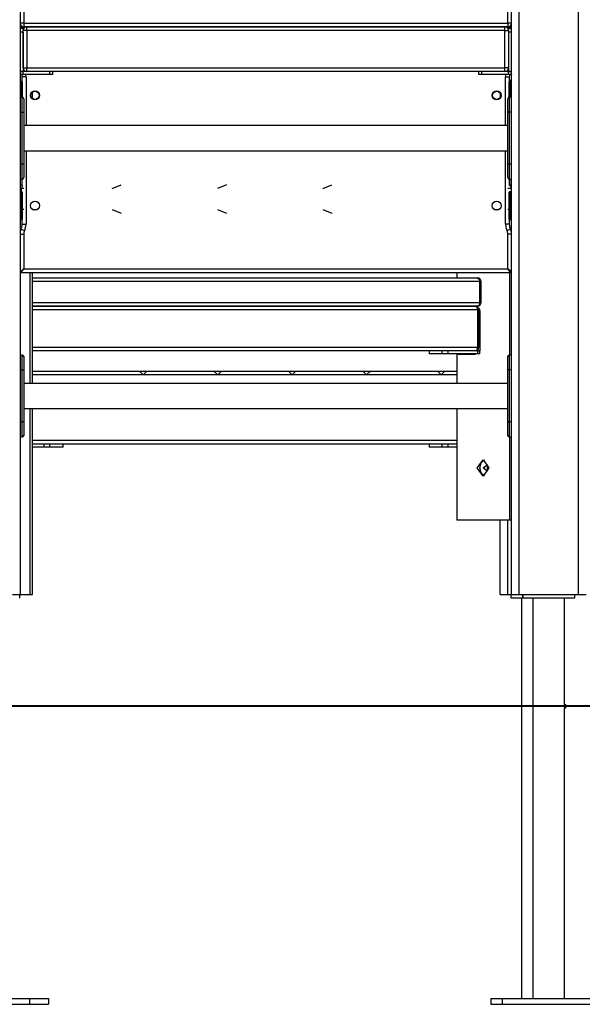
# Model space of a CAD drawing. Units: inches. Extents: x -53 to 155, y -52 to 152.
# Drawn here: x 78 to 85, y 107 to 120 of the extents above; entities that cross this region are included whole.
import ezdxf

# ---------------------------------------------------------------- set-up
doc = ezdxf.new("R2010")
doc.units = ezdxf.units.IN
doc.header["$MEASUREMENT"] = 0
doc.layers.add('Ebene 1', color=7, linetype='Continuous')

# ---------------------------------------------------------------- blocks, each defined once
blk = doc.blocks.new('block 2')
at = {"layer": 'Ebene 1', "color": 179, "lineweight": 25, "true_color": 0x1a171b}
for points in [[(77.705, 128.977), (77.705, 112.694)], [(84.305, 112.694), (84.305, 128.977)], [(84.405, 128.977), (84.405, 112.694)], [(85.205, 112.694), (85.205, 128.977)], [(77.755, 120.644), (77.755, 120.364)], [(84.255, 120.364), (84.255, 120.644)], [(77.755, 120.364), (77.72, 120.364), (77.705, 120.364)], [(77.705, 120.314), (77.742, 120.314), (77.755, 120.314)], [(77.705, 120.294), (77.745, 120.294)], [(77.743, 120.294), (77.73, 120.309), (77.714, 120.314)], [(77.714, 120.294), (77.714, 120.309), (77.714, 120.314)], [(77.745, 120.294), (77.745, 120.286), (77.745, 120.264)], [(77.748, 120.28), (77.747, 120.285), (77.745, 120.289)], [(77.755, 120.364), (77.755, 120.329), (77.755, 120.314)], [(77.755, 120.364), (84.255, 120.364)], [(84.255, 120.314), (77.755, 120.314)], [(77.795, 120.264), (77.795, 120.299), (77.795, 120.314)], [(77.795, 120.314), (84.215, 120.314)], [(84.215, 120.264), (84.215, 120.299), (84.215, 120.314)], [(84.305, 120.364), (84.29, 120.364), (84.255, 120.364)], [(84.255, 120.364), (84.255, 120.329), (84.255, 120.314)], [(84.255, 120.314), (84.268, 120.314), (84.305, 120.314)], [(84.265, 120.289), (84.264, 120.285), (84.263, 120.28)], [(84.265, 120.264), (84.265, 120.286), (84.265, 120.294)], [(84.265, 120.294), (84.305, 120.294)], [(84.296, 120.314), (84.28, 120.309), (84.268, 120.294)], [(84.296, 120.314), (84.296, 120.309), (84.296, 120.294)], [(77.745, 120.244), (77.705, 120.244)], [(77.795, 120.264), (77.76, 120.264), (77.745, 120.264)], [(77.745, 119.764), (77.745, 120.264)], [(77.745, 120.244), (77.745, 119.714)], [(77.795, 120.264), (77.795, 119.764)], [(84.215, 120.264), (77.795, 120.264)], [(84.215, 120.264), (84.25, 120.264), (84.265, 120.264)], [(84.215, 119.764), (84.215, 120.264)], [(84.265, 120.264), (84.265, 119.764)], [(84.265, 120.244), (84.265, 119.714)], [(84.305, 120.244), (84.265, 120.244)], [(77.745, 119.764), (77.76, 119.764), (77.795, 119.764)], [(77.795, 119.714), (77.795, 119.729), (77.795, 119.764)], [(77.795, 119.764), (84.215, 119.764)], [(84.215, 119.714), (84.215, 119.729), (84.215, 119.764)], [(84.265, 119.764), (84.25, 119.764), (84.215, 119.764)], [(77.705, 119.714), (77.745, 119.714)], [(77.745, 119.714), (77.705, 119.714)], [(77.745, 119.674), (77.705, 119.674)], [(77.785, 119.644), (77.75, 119.644), (77.735, 119.644)], [(77.735, 119.574), (77.735, 119.644)], [(77.794, 119.714), (77.745, 119.714)], [(77.745, 119.674), (77.745, 119.714)], [(78.104, 119.674), (77.745, 119.674)], [(77.785, 119.644), (77.785, 118.988)], [(77.794, 119.714), (77.795, 119.714)], [(84.215, 119.714), (77.795, 119.714)], [(78.104, 119.674), (78.104, 119.714)], [(78.144, 119.674), (78.133, 119.674), (78.104, 119.674)], [(78.144, 119.674), (78.144, 119.714)], [(83.867, 119.674), (83.867, 119.714)], [(83.906, 119.674), (83.877, 119.674), (83.867, 119.674)], [(83.906, 119.674), (83.906, 119.714)], [(84.265, 119.674), (83.906, 119.674)], [(84.216, 119.714), (84.215, 119.714)], [(84.265, 119.714), (84.216, 119.714)], [(84.225, 119.644), (84.26, 119.644), (84.275, 119.644)], [(84.225, 118.988), (84.225, 119.644)], [(84.265, 119.714), (84.305, 119.714)], [(84.305, 119.714), (84.265, 119.714)], [(84.265, 119.674), (84.265, 119.714)], [(84.305, 119.674), (84.265, 119.674)], [(84.275, 119.644), (84.275, 119.574)], [(84.305, 119.674), (84.305, 119.669)], [(84.305, 119.369), (84.305, 119.669)], [(77.715, 119.534), (77.708, 119.534), (77.705, 119.534)], [(77.715, 119.584), (77.715, 119.569), (77.715, 119.534)], [(77.715, 119.584), (77.725, 119.584)], [(77.715, 119.534), (77.715, 119.369)], [(77.725, 119.534), (77.715, 119.534)], [(77.725, 119.584), (77.728, 119.584), (77.735, 119.584)], [(77.725, 119.534), (77.725, 119.569), (77.725, 119.584)], [(77.735, 119.534), (77.732, 119.534), (77.725, 119.534)], [(77.725, 119.369), (77.725, 119.534)], [(77.735, 119.574), (77.735, 119.562), (77.735, 119.534)], [(77.735, 119.534), (77.735, 119.369)], [(84.275, 119.584), (84.283, 119.584), (84.285, 119.584)], [(84.275, 119.534), (84.275, 119.562), (84.275, 119.574)], [(84.275, 119.534), (84.278, 119.534), (84.285, 119.534)], [(84.275, 119.369), (84.275, 119.534)], [(84.285, 119.584), (84.285, 119.569), (84.285, 119.534)], [(84.285, 119.584), (84.295, 119.584)], [(84.295, 119.534), (84.285, 119.534)], [(84.285, 119.534), (84.285, 119.369)], [(84.295, 119.534), (84.295, 119.569), (84.295, 119.584)], [(84.295, 119.534), (84.301, 119.534), (84.305, 119.534)], [(84.295, 119.369), (84.295, 119.534)], [(77.735, 119.369), (77.705, 119.369)], [(77.735, 119.169), (77.735, 119.311), (77.735, 119.369)], [(77.755, 119.349), (77.755, 119.297), (77.755, 119.169)], [(77.871, 119.351), (77.871, 119.437)], [(77.871, 119.351), (77.871, 119.437)], [(84.15, 119.425), (84.15, 119.397), (84.15, 119.363)], [(84.255, 119.169), (84.255, 119.297), (84.255, 119.349)], [(84.275, 119.369), (84.275, 119.311), (84.275, 119.169)], [(84.305, 119.369), (84.275, 119.369)], [(77.705, 119.169), (77.705, 118.469)], [(77.705, 119.169), (77.735, 119.169)], [(77.735, 119.169), (77.749, 119.169), (77.755, 119.169)], [(77.735, 118.469), (77.735, 119.169)], [(77.755, 119.169), (77.755, 118.469)], [(84.275, 119.169), (84.261, 119.169), (84.255, 119.169)], [(84.255, 118.469), (84.255, 119.169)], [(84.305, 119.169), (84.275, 119.169)], [(84.275, 119.169), (84.275, 118.469)], [(84.305, 118.469), (84.305, 119.169)], [(84.255, 118.988), (77.755, 118.988)], [(77.755, 118.651), (84.255, 118.651)], [(77.785, 118.651), (77.785, 117.664)], [(84.225, 117.664), (84.225, 118.651)], [(77.705, 118.469), (77.735, 118.469)], [(77.755, 118.469), (77.749, 118.469), (77.735, 118.469)], [(77.735, 118.269), (77.735, 118.328), (77.735, 118.469)], [(77.755, 118.469), (77.755, 118.342), (77.755, 118.29)], [(84.255, 118.469), (84.261, 118.469), (84.275, 118.469)], [(84.255, 118.29), (84.255, 118.342), (84.255, 118.469)], [(84.275, 118.469), (84.275, 118.328), (84.275, 118.269)], [(84.305, 118.469), (84.275, 118.469)], [(77.705, 118.269), (77.735, 118.269)], [(77.705, 118.194), (77.735, 118.194)], [(77.737, 118.183), (77.727, 118.165), (77.723, 118.144)], [(77.735, 118.188), (77.735, 118.269)], [(78.941, 118.144), (79.062, 118.194)], [(80.476, 118.194), (80.355, 118.144)], [(81.769, 118.144), (81.89, 118.194)], [(84.275, 118.269), (84.305, 118.269)], [(84.275, 118.269), (84.275, 118.189)], [(84.276, 118.269), (84.276, 118.194)], [(84.276, 118.194), (84.289, 118.194), (84.305, 118.194)], [(84.305, 115.91), (84.305, 118.269)], [(77.723, 118.144), (77.705, 118.144)], [(77.715, 118.054), (77.708, 118.054), (77.705, 118.054)], [(77.715, 118.104), (77.715, 118.089), (77.715, 118.054)], [(77.715, 118.104), (77.725, 118.104)], [(77.725, 118.054), (77.715, 118.054)], [(77.715, 118.054), (77.715, 117.774)], [(77.754, 118.144), (77.738, 118.144), (77.723, 118.144)], [(77.723, 118.104), (77.723, 118.144)], [(77.725, 118.054), (77.725, 118.089), (77.725, 118.104)], [(77.735, 118.054), (77.732, 118.054), (77.725, 118.054)], [(77.725, 117.774), (77.725, 118.054)], [(77.735, 118.094), (77.735, 118.082), (77.735, 118.054)], [(77.735, 118.054), (77.735, 117.774)], [(84.305, 118.144), (84.29, 118.144), (84.255, 118.144)], [(84.275, 118.054), (84.275, 118.082), (84.275, 118.094)], [(84.275, 118.054), (84.278, 118.054), (84.285, 118.054)], [(84.275, 117.774), (84.275, 118.054)], [(84.285, 118.104), (84.285, 118.089), (84.285, 118.054)], [(84.285, 118.104), (84.295, 118.104)], [(84.285, 118.054), (84.285, 117.774)], [(84.295, 118.054), (84.285, 118.054)], [(84.295, 118.054), (84.295, 118.089), (84.295, 118.104)], [(84.295, 118.054), (84.301, 118.054), (84.305, 118.054)], [(84.295, 117.774), (84.295, 118.054)], [(77.715, 117.774), (77.708, 117.774), (77.705, 117.774)], [(77.715, 117.774), (77.715, 117.739), (77.715, 117.724)], [(77.715, 117.774), (77.725, 117.774)], [(77.735, 117.774), (77.732, 117.774), (77.725, 117.774)], [(77.725, 117.724), (77.725, 117.739), (77.725, 117.774)], [(77.754, 117.864), (77.744, 117.864), (77.735, 117.864)], [(77.735, 117.827), (77.736, 117.826), (77.737, 117.825)], [(77.735, 117.774), (77.735, 117.746), (77.735, 117.734)], [(77.872, 117.864), (77.938, 117.864)], [(78.941, 117.864), (79.062, 117.814)], [(80.355, 117.864), (80.476, 117.814)], [(81.769, 117.864), (81.89, 117.814)], [(84.072, 117.864), (84.138, 117.864)], [(84.275, 117.864), (84.265, 117.864), (84.255, 117.864)], [(84.275, 117.734), (84.275, 117.746), (84.275, 117.774)], [(84.275, 117.774), (84.278, 117.774), (84.285, 117.774)], [(84.285, 117.774), (84.285, 117.739), (84.285, 117.724)], [(84.285, 117.774), (84.295, 117.774)], [(84.295, 117.774), (84.301, 117.774), (84.305, 117.774)], [(84.295, 117.724), (84.295, 117.739), (84.295, 117.774)], [(77.725, 117.724), (77.715, 117.724)], [(77.735, 117.664), (77.735, 117.734)], [(77.735, 117.664), (77.75, 117.664), (77.785, 117.664)], [(84.275, 117.664), (84.26, 117.664), (84.225, 117.664)], [(84.275, 117.734), (84.275, 117.664)], [(84.295, 117.724), (84.285, 117.724)], [(77.705, 117.533), (77.72, 117.533), (77.755, 117.533)], [(77.72, 117.599), (77.733, 117.592), (77.765, 117.577)], [(77.755, 117.533), (77.755, 117.064)], [(84.29, 117.599), (84.277, 117.592), (84.245, 117.577)], [(84.305, 117.533), (84.289, 117.533), (84.255, 117.533)], [(84.255, 117.064), (84.255, 117.533)], [(77.705, 117.024), (77.755, 117.064)], [(77.715, 117.014), (77.755, 117.064)], [(84.295, 117.014), (77.715, 117.014)], [(77.755, 117.064), (84.255, 117.064)], [(77.842, 115.528), (77.842, 117.014)], [(77.871, 116.944), (77.871, 117.014)], [(77.871, 115.528), (77.871, 117.014)], [(83.569, 117.014), (83.569, 116.944)], [(84.295, 117.014), (84.255, 117.064)], [(84.305, 117.024), (84.255, 117.064)], [(84.276, 117.014), (84.276, 115.909)], [(77.871, 116.944), (83.845, 116.944)], [(83.88, 116.894), (77.871, 116.894)], [(83.845, 116.944), (83.87, 116.929), (83.88, 116.894)], [(83.88, 116.894), (83.891, 116.894), (83.895, 116.894)], [(83.88, 116.614), (83.88, 116.894)], [(83.895, 116.614), (83.895, 116.894)], [(77.871, 116.614), (83.88, 116.614)], [(83.88, 116.614), (83.87, 116.579), (83.845, 116.564)], [(83.895, 116.614), (83.891, 116.614), (83.88, 116.614)], [(83.845, 116.564), (77.871, 116.564)], [(77.871, 116.564), (83.816, 116.564)], [(83.852, 116.514), (77.871, 116.514)], [(83.852, 116.514), (83.842, 116.549), (83.816, 116.564)], [(83.852, 116.514), (83.863, 116.514), (83.867, 116.514)], [(83.852, 116.014), (83.852, 116.514)], [(83.859, 116.539), (83.875, 116.521), (83.88, 116.494)], [(83.867, 116.014), (83.867, 116.514)], [(83.88, 116.494), (83.867, 116.494)], [(83.88, 116.494), (83.88, 115.964)], [(77.735, 115.909), (77.705, 115.909)], [(77.735, 115.709), (77.735, 115.851), (77.735, 115.909)], [(77.871, 116.014), (83.852, 116.014)], [(77.871, 115.694), (77.871, 115.964)], [(83.816, 115.964), (77.871, 115.964)], [(83.199, 115.964), (83.199, 115.924)], [(83.374, 115.924), (83.245, 115.924), (83.199, 115.924)], [(83.374, 115.924), (83.374, 115.964)], [(83.452, 115.924), (83.411, 115.924), (83.374, 115.924)], [(83.452, 115.924), (83.452, 115.964)], [(83.852, 115.924), (83.452, 115.924)], [(83.569, 115.924), (83.569, 115.919)], [(83.569, 115.919), (83.819, 115.919)], [(83.569, 115.919), (83.569, 115.528)], [(83.816, 115.964), (83.842, 115.979), (83.852, 116.014)], [(83.852, 115.964), (83.816, 115.964)], [(83.819, 115.919), (83.819, 115.924)], [(83.832, 115.967), (83.832, 115.964)], [(83.867, 116.014), (83.863, 116.014), (83.852, 116.014)], [(83.852, 115.979), (83.852, 115.964)], [(83.852, 115.964), (83.88, 115.964)], [(83.88, 115.964), (83.852, 115.964)], [(83.852, 115.924), (83.852, 115.964)], [(83.88, 115.924), (83.852, 115.924)], [(83.88, 115.924), (83.88, 115.964)], [(84.275, 115.909), (84.275, 115.851), (84.275, 115.709)], [(84.305, 115.909), (84.275, 115.909)], [(77.755, 115.89), (77.755, 115.837), (77.755, 115.709)], [(84.255, 115.709), (84.255, 115.837), (84.255, 115.89)], [(77.705, 115.709), (77.735, 115.709)], [(77.705, 115.709), (77.705, 115.01)], [(77.735, 115.709), (77.749, 115.709), (77.755, 115.709)], [(77.735, 115.01), (77.735, 115.709)], [(77.755, 115.709), (77.755, 115.01)], [(77.871, 115.694), (79.309, 115.694)], [(79.359, 115.644), (77.871, 115.644)], [(79.359, 115.644), (79.309, 115.694)], [(79.309, 115.694), (79.409, 115.694)], [(79.409, 115.694), (79.359, 115.644)], [(80.359, 115.644), (79.359, 115.644)], [(79.409, 115.694), (80.309, 115.694)], [(80.309, 115.694), (80.359, 115.644)], [(80.309, 115.694), (80.409, 115.694)], [(80.359, 115.644), (80.409, 115.694)], [(81.359, 115.644), (80.359, 115.644)], [(80.409, 115.694), (81.309, 115.694)], [(81.309, 115.694), (81.359, 115.644)], [(81.309, 115.694), (81.409, 115.694)], [(81.359, 115.644), (81.409, 115.694)], [(82.359, 115.644), (81.359, 115.644)], [(81.409, 115.694), (82.309, 115.694)], [(82.309, 115.694), (82.359, 115.644)], [(82.309, 115.694), (82.409, 115.694)], [(82.359, 115.644), (82.409, 115.694)], [(83.359, 115.644), (82.359, 115.644)], [(82.409, 115.694), (83.309, 115.694)], [(83.309, 115.694), (83.359, 115.644)], [(83.309, 115.694), (83.409, 115.694)], [(83.359, 115.644), (83.409, 115.694)], [(83.569, 115.644), (83.359, 115.644)], [(83.409, 115.694), (83.569, 115.694)], [(84.275, 115.709), (84.261, 115.709), (84.255, 115.709)], [(84.255, 115.01), (84.255, 115.709)], [(84.275, 115.709), (84.275, 115.01)], [(84.305, 115.709), (84.275, 115.709)], [(84.305, 115.01), (84.305, 115.709)], [(84.255, 115.528), (77.755, 115.528)], [(77.755, 115.191), (84.255, 115.191)], [(77.842, 112.694), (77.842, 115.191)], [(77.871, 112.694), (77.871, 115.191)], [(83.569, 115.191), (83.569, 113.694)], [(77.705, 115.01), (77.735, 115.01)], [(77.735, 114.81), (77.735, 114.868), (77.735, 115.01)], [(77.755, 115.01), (77.749, 115.01), (77.735, 115.01)], [(77.755, 115.01), (77.755, 114.882), (77.755, 114.83)], [(84.255, 115.01), (84.261, 115.01), (84.275, 115.01)], [(84.255, 114.83), (84.255, 114.882), (84.255, 115.01)], [(84.275, 115.01), (84.275, 114.868), (84.275, 114.81)], [(84.305, 115.01), (84.275, 115.01)], [(77.705, 114.81), (77.735, 114.81)], [(77.871, 114.764), (83.569, 114.764)], [(84.275, 114.81), (84.305, 114.81)], [(84.276, 114.81), (84.276, 113.694)], [(84.305, 112.694), (84.305, 114.81)], [(83.569, 114.714), (77.871, 114.714)], [(78.029, 114.674), (77.871, 114.674)], [(77.871, 112.694), (77.871, 114.669)], [(78.029, 114.674), (78.029, 114.714)], [(78.107, 114.674), (78.071, 114.674), (78.029, 114.674)], [(78.107, 114.674), (78.107, 114.714)], [(78.283, 114.674), (78.237, 114.674), (78.107, 114.674)], [(78.283, 114.674), (78.283, 114.714)], [(83.199, 114.714), (83.199, 114.674)], [(83.374, 114.674), (83.245, 114.674), (83.199, 114.674)], [(83.374, 114.674), (83.374, 114.714)], [(83.452, 114.674), (83.411, 114.674), (83.374, 114.674)], [(83.452, 114.674), (83.452, 114.714)], [(83.569, 114.674), (83.452, 114.674)], [(83.845, 114.394), (83.923, 114.504), (84, 114.394), (83.923, 114.284), (83.845, 114.394), (83.845, 114.394)], [(83.88, 114.394), (83.897, 114.462), (83.94, 114.501)], [(83.94, 114.287), (83.897, 114.326), (83.88, 114.394)], [(83.923, 114.394), (83.976, 114.437), (83.976, 114.351), (83.923, 114.394), (83.923, 114.394)], [(84.276, 113.694), (83.569, 113.694)], [(84.15, 112.694), (84.15, 113.694)], [(84.25, 113.694), (84.25, 112.694)], [(84.305, 113.694), (84.276, 113.694)], [(77.605, 112.694), (77.676, 112.694), (77.705, 112.694)], [(77.7, 112.644), (77.7, 112.694)], [(77.705, 112.694), (77.842, 112.694)], [(77.842, 112.694), (77.863, 112.694), (77.871, 112.694)], [(84.15, 112.694), (84.18, 112.694), (84.25, 112.694)], [(84.25, 112.694), (84.305, 112.694)], [(84.3, 112.644), (84.3, 112.694)], [(84.455, 112.644), (84.3, 112.644)], [(84.305, 112.694), (84.335, 112.694), (84.405, 112.694)], [(84.405, 112.694), (85.205, 112.694)], [(84.439, 112.644), (84.439, 107.274)], [(84.455, 112.694), (84.455, 112.644)], [(84.455, 112.644), (84.455, 112.694)], [(85.155, 112.644), (84.455, 112.644)], [(84.593, 112.644), (84.593, 107.274)], [(84.593, 112.644), (84.593, 107.274)], [(85.017, 111.219), (85.017, 112.644)], [(85.155, 112.644), (85.155, 112.694)], [(85.205, 112.694), (85.276, 112.694), (85.305, 112.694)], [(85.017, 111.219), (85.017, 111.218), (85.017, 111.216), (85.017, 111.214), (85.016, 111.212), (85.016, 111.209), (85.016, 111.205), (85.016, 111.201), (85.016, 111.197), (85.016, 111.192), (85.016, 111.189), (85.016, 111.184), (85.016, 111.181), (85.016, 111.177), (85.017, 111.174), (85.017, 111.172), (85.017, 111.171), (85.017, 111.169)], [(85.017, 107.274), (85.017, 111.169)], [(76.58, 107.274), (77.83, 107.274)], [(76.58, 107.194), (77.83, 107.194)], [(77.83, 107.274), (78.089, 107.274)], [(77.83, 107.274), (77.83, 107.194)], [(77.83, 107.194), (78.089, 107.194)], [(78.089, 107.274), (78.089, 107.194)], [(78.089, 107.274), (78.089, 107.194)], [(84.025, 107.274), (84.18, 107.274)], [(84.025, 107.274), (84.025, 107.194)], [(84.025, 107.194), (84.18, 107.194)], [(84.18, 107.274), (85.43, 107.274)], [(84.18, 107.274), (84.18, 107.194)], [(84.18, 107.274), (84.18, 107.194)], [(84.18, 107.194), (85.43, 107.194)]]:
    blk.add_lwpolyline(points, dxfattribs=at)
at = {"layer": 'Ebene 1', "color": 179, "lineweight": 40, "true_color": 0x1a171b}
blk.add_lwpolyline([(107.697, 111.194), (60.987, 111.194)], dxfattribs=at)
at = {"layer": 'Ebene 1', "color": 179, "lineweight": 25, "true_color": 0x1a171b}
for points in [[(77.705, 120.364), (77.705, 120.336), (77.728, 120.314), (77.755, 120.314)], [(77.795, 120.314), (77.768, 120.314), (77.745, 120.291), (77.745, 120.264)], [(84.265, 120.264), (84.265, 120.291), (84.243, 120.314), (84.215, 120.314)], [(84.255, 120.314), (84.283, 120.314), (84.305, 120.336), (84.305, 120.364)], [(77.745, 119.764), (77.745, 119.737), (77.768, 119.714), (77.795, 119.714)], [(84.215, 119.714), (84.243, 119.714), (84.265, 119.737), (84.265, 119.764)], [(77.735, 119.644), (77.735, 119.654), (77.734, 119.664), (77.732, 119.674)], [(77.785, 119.644), (77.785, 119.654), (77.784, 119.664), (77.783, 119.674)], [(84.227, 119.674), (84.226, 119.664), (84.225, 119.654), (84.225, 119.644)], [(84.278, 119.674), (84.276, 119.664), (84.275, 119.654), (84.275, 119.644)], [(77.715, 119.584), (77.71, 119.584), (77.705, 119.579), (77.705, 119.574)], [(77.735, 119.574), (77.735, 119.579), (77.731, 119.584), (77.725, 119.584)], [(84.305, 119.603), (84.295, 119.597), (84.285, 119.591), (84.275, 119.585)], [(84.285, 119.584), (84.28, 119.584), (84.275, 119.579), (84.275, 119.574)], [(84.305, 119.576), (84.304, 119.581), (84.3, 119.584), (84.295, 119.584)], [(77.755, 119.349), (77.755, 119.361), (77.746, 119.369), (77.735, 119.369)], [(84.275, 119.369), (84.264, 119.369), (84.255, 119.361), (84.255, 119.349)], [(77.735, 118.269), (77.746, 118.269), (77.755, 118.279), (77.755, 118.29)], [(84.255, 118.29), (84.255, 118.279), (84.264, 118.269), (84.275, 118.269)], [(84.305, 118.144), (84.305, 118.164), (84.293, 118.182), (84.275, 118.19)], [(77.715, 118.104), (77.71, 118.104), (77.705, 118.099), (77.705, 118.094)], [(77.735, 118.094), (77.735, 118.099), (77.731, 118.104), (77.725, 118.104)], [(84.285, 118.104), (84.28, 118.104), (84.275, 118.099), (84.275, 118.094)], [(84.305, 118.096), (84.304, 118.1), (84.3, 118.104), (84.295, 118.104)], [(77.705, 117.734), (77.705, 117.728), (77.71, 117.724), (77.715, 117.724)], [(77.72, 117.599), (77.73, 117.619), (77.735, 117.641), (77.735, 117.664)], [(77.725, 117.724), (77.731, 117.724), (77.735, 117.728), (77.735, 117.734)], [(77.765, 117.577), (77.778, 117.604), (77.785, 117.634), (77.785, 117.664)], [(84.225, 117.664), (84.225, 117.634), (84.232, 117.604), (84.245, 117.577)], [(84.275, 117.734), (84.275, 117.728), (84.28, 117.724), (84.285, 117.724)], [(84.275, 117.664), (84.275, 117.641), (84.28, 117.619), (84.29, 117.599)], [(84.295, 117.724), (84.3, 117.724), (84.304, 117.727), (84.305, 117.732)], [(77.72, 117.599), (77.71, 117.578), (77.705, 117.556), (77.705, 117.533)], [(77.765, 117.577), (77.759, 117.563), (77.755, 117.548), (77.755, 117.533)], [(84.255, 117.533), (84.255, 117.548), (84.252, 117.563), (84.245, 117.577)], [(84.305, 117.541), (84.304, 117.561), (84.299, 117.581), (84.29, 117.599)], [(77.705, 117.024), (77.705, 117.019), (77.71, 117.014), (77.715, 117.014)], [(84.295, 117.014), (84.3, 117.014), (84.304, 117.017), (84.305, 117.022)], [(83.895, 116.894), (83.895, 116.922), (83.872, 116.944), (83.845, 116.944)], [(83.845, 116.564), (83.872, 116.564), (83.895, 116.587), (83.895, 116.614)], [(83.867, 116.514), (83.867, 116.542), (83.844, 116.564), (83.816, 116.564)], [(77.755, 115.89), (77.755, 115.901), (77.746, 115.909), (77.735, 115.909)], [(83.816, 115.964), (83.844, 115.964), (83.867, 115.987), (83.867, 116.014)], [(84.275, 115.909), (84.264, 115.909), (84.255, 115.901), (84.255, 115.89)], [(77.735, 114.81), (77.746, 114.81), (77.755, 114.819), (77.755, 114.83)], [(84.255, 114.83), (84.255, 114.819), (84.264, 114.81), (84.275, 114.81)]]:
    blk.add_open_spline(points, degree=3, dxfattribs=at)
for points, knots in [([(77.845, 119.394), (77.845, 119.361), (77.872, 119.334), (77.905, 119.334), (77.938, 119.334), (77.965, 119.361), (77.965, 119.394), (77.965, 119.427), (77.938, 119.454), (77.905, 119.454), (77.872, 119.454), (77.845, 119.427), (77.845, 119.394), (77.845, 119.394), (77.845, 119.394), (77.845, 119.394)], [0, 0, 0, 0, 1, 1, 1, 2, 2, 2, 3, 3, 3, 4, 4, 4, 5, 5, 5, 5]), ([(77.905, 119.449), (77.875, 119.449), (77.85, 119.424), (77.85, 119.394), (77.85, 119.364), (77.875, 119.339), (77.905, 119.339), (77.935, 119.339), (77.96, 119.364), (77.96, 119.394), (77.96, 119.424), (77.935, 119.449), (77.905, 119.449), (77.905, 119.449), (77.905, 119.449), (77.905, 119.449)], [0, 0, 0, 0, 1, 1, 1, 2, 2, 2, 3, 3, 3, 4, 4, 4, 5, 5, 5, 5]), ([(84.045, 119.394), (84.045, 119.361), (84.072, 119.334), (84.105, 119.334), (84.138, 119.334), (84.165, 119.361), (84.165, 119.394), (84.165, 119.427), (84.138, 119.454), (84.105, 119.454), (84.072, 119.454), (84.045, 119.427), (84.045, 119.394), (84.045, 119.394), (84.045, 119.394), (84.045, 119.394)], [0, 0, 0, 0, 1, 1, 1, 2, 2, 2, 3, 3, 3, 4, 4, 4, 5, 5, 5, 5]), ([(84.105, 119.339), (84.135, 119.339), (84.16, 119.364), (84.16, 119.394), (84.16, 119.424), (84.135, 119.449), (84.105, 119.449), (84.075, 119.449), (84.05, 119.424), (84.05, 119.394), (84.05, 119.364), (84.075, 119.339), (84.105, 119.339), (84.105, 119.339), (84.105, 119.339), (84.105, 119.339)], [0, 0, 0, 0, 1, 1, 1, 2, 2, 2, 3, 3, 3, 4, 4, 4, 5, 5, 5, 5]), ([(77.845, 117.914), (77.845, 117.881), (77.872, 117.854), (77.905, 117.854), (77.938, 117.854), (77.965, 117.881), (77.965, 117.914), (77.965, 117.947), (77.938, 117.974), (77.905, 117.974), (77.872, 117.974), (77.845, 117.947), (77.845, 117.914), (77.845, 117.914), (77.845, 117.914), (77.845, 117.914)], [0, 0, 0, 0, 1, 1, 1, 2, 2, 2, 3, 3, 3, 4, 4, 4, 5, 5, 5, 5]), ([(84.045, 117.914), (84.045, 117.881), (84.072, 117.854), (84.105, 117.854), (84.138, 117.854), (84.165, 117.881), (84.165, 117.914), (84.165, 117.947), (84.138, 117.974), (84.105, 117.974), (84.072, 117.974), (84.045, 117.947), (84.045, 117.914), (84.045, 117.914), (84.045, 117.914), (84.045, 117.914)], [0, 0, 0, 0, 1, 1, 1, 2, 2, 2, 3, 3, 3, 4, 4, 4, 5, 5, 5, 5]), ([(85.017, 111.169), (85.031, 111.169), (85.042, 111.18), (85.042, 111.194), (85.042, 111.208), (85.031, 111.219), (85.017, 111.219)], [0, 0, 0, 0, 1, 1, 1, 2, 2, 2, 2])]:
    blk.add_open_spline(points, degree=3, knots=knots, dxfattribs=at)

msp = doc.modelspace()

# ---------------------------------------------------------------- block references
at = {"layer": 'Ebene 1'}
msp.add_blockref('block 2', (0, 0), dxfattribs=at)

doc.saveas('drawing.dxf')
